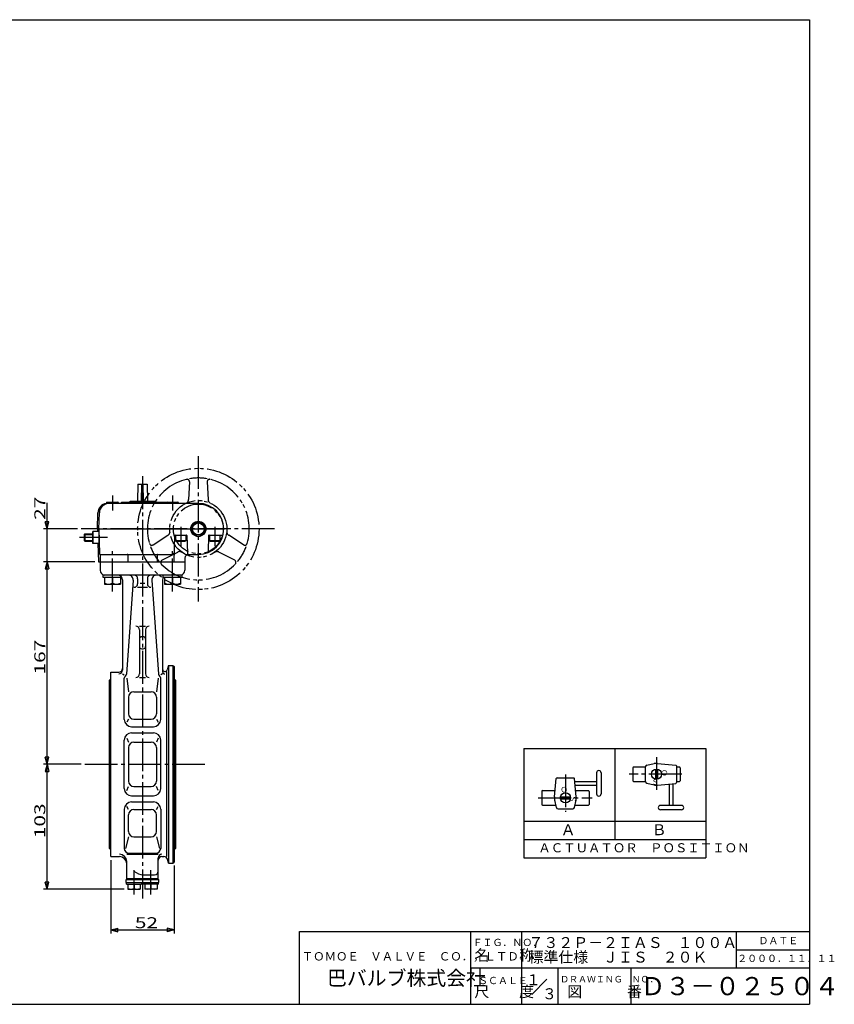
# Model space of a CAD drawing. Extents: x -180 to 207, y -138 to 132.
# Drawn here: x -17 to 207, y -138 to 132 of the extents above; entities that cross this region are included whole.
import ezdxf

# ---------------------------------------------------------------- set-up
doc = ezdxf.new("R2010")
doc.units = 0
doc.linetypes.add('CENTER', pattern=[12, 9, -1, 1, -1])
doc.linetypes.add('PHANTOM', pattern=[13.5, 9, -1, 1, -0.5, 1, -1])
for name, color, linetype in [('1', 7, 'CONTINUOUS'), ('18', 7, 'CONTINUOUS'), ('2', 7, 'CONTINUOUS'), ('20', 7, 'CONTINUOUS'), ('5', 7, 'CONTINUOUS')]:
    doc.layers.add(name, color=color, linetype=linetype)
doc.styles.get("Standard").update_dxf_attribs({"font": 'txt', "bigfont": 'BIGFONT'})
doc.dimstyles.get("Standard").update_dxf_attribs({"dimtxt": 2.5, "dimasz": 2.5, "dimexe": 1.25, "dimexo": 0.625, "dimtad": 1, "dimcen": 2.5, "dimazin": 3, "dimtfac": 1, "dimtmove": 0, "dimatfit": 3})

# ---------------------------------------------------------------- blocks, each defined once
blk = doc.blocks.new('*D2')
at = {"layer": '5', "color": 2}
for p, q in [((-9.358093, -21.9049), (-9.358093, -0.7049)), ((-1.008608, -7.9049), (-10.358093, -7.9049)), ((-9.358093, -7.9049), (-9.875731, -5.973048)), ((-8.840455, -5.973048), (-9.875731, -5.973048)), ((-9.358093, -7.9049), (-8.840455, -5.973048)), ((3.756943, -16.9049), (-10.358093, -16.9049)), ((-9.358093, -16.9049), (-9.875731, -18.836751)), ((-9.875731, -18.836751), (-8.840455, -18.836751)), ((-9.358093, -16.9049), (-8.840455, -18.836751))]:
    blk.add_line(p, q, dxfattribs=at)
at = {"layer": '5', "color": 2, "width": 1.4}
blk.add_text('27', height=3, rotation=90, dxfattribs=at).set_placement((-9.858093, -5.4049))
blk = doc.blocks.new('*D3')
at = {"layer": '5', "color": 2}
for p, q in [((3.756943, -16.9049), (-10.358093, -16.9049)), ((-9.358093, -16.9049), (-9.875731, -18.836751)), ((-9.875731, -18.836751), (-8.840455, -18.836751)), ((-9.358093, -72.571566), (-9.358093, -16.9049)), ((-9.358093, -16.9049), (-8.840455, -18.836751)), ((-0.024011, -72.571566), (-10.358093, -72.571566)), ((-9.358093, -72.571566), (-9.875731, -70.639715)), ((-8.840455, -70.639715), (-9.875731, -70.639715)), ((-9.358093, -72.571566), (-8.840455, -70.639715))]:
    blk.add_line(p, q, dxfattribs=at)
at = {"layer": '5', "color": 2, "width": 1.4}
blk.add_text('167', height=3, rotation=90, dxfattribs=at).set_placement((-9.858093, -47.888233))
blk = doc.blocks.new('*D4')
at = {"layer": '5', "color": 2}
for p, q in [((-0.024011, -72.571566), (-10.358093, -72.571566)), ((-9.358093, -72.571566), (-9.875731, -74.503418)), ((-9.358093, -106.838233), (-9.358093, -72.571566)), ((-9.358093, -72.571566), (-8.840455, -74.503418)), ((-9.875731, -74.503418), (-8.840455, -74.503418)), ((-9.358093, -106.838233), (-9.875731, -104.906381)), ((-8.840455, -104.906381), (-9.875731, -104.906381)), ((-9.358093, -106.838233), (-8.840455, -104.906381)), ((11.847691, -106.838233), (-10.358093, -106.838233))]:
    blk.add_line(p, q, dxfattribs=at)
at = {"layer": '5', "color": 2, "width": 1.4}
blk.add_text('103', height=3, rotation=90, dxfattribs=at).set_placement((-9.858093, -92.8549))
blk = doc.blocks.new('*D5')
at = {"layer": '5', "color": 2}
for p, q in [((8.175989, -98.9049), (8.175989, -119.083885)), ((25.509323, -100.4049), (25.509323, -119.083885)), ((8.175989, -118.083885), (10.107841, -117.566247)), ((8.175989, -118.083885), (10.107841, -118.601523)), ((8.175989, -118.083885), (25.509323, -118.083885)), ((10.107841, -118.601523), (10.107841, -117.566247)), ((25.509323, -118.083885), (23.577471, -117.566247)), ((23.577471, -117.566247), (23.577471, -118.601523)), ((25.509323, -118.083885), (23.577471, -118.601523))]:
    blk.add_line(p, q, dxfattribs=at)
at = {"layer": '5', "color": 2, "width": 1.4}
blk.add_text('52', height=3, dxfattribs=at).set_placement((14.742656, -117.583885))

msp = doc.modelspace()

# ---------------------------------------------------------------- linework, layer by layer
at = {"layer": '1', "color": 2, "linetype": 'CENTER'}
for p, q in [((16.842656, 6.567067), (16.842656, -109.471566)), ((0.975989, -72.571566), (34.409323, -72.571566)), ((14.514358, -108.357784), (14.514358, -101.6049)), ((19.170954, -108.357784), (19.170954, -101.6049))]:
    msp.add_line(p, q, dxfattribs=at)
at = {"layer": '1'}
for p, q in [((5.175989, -16.9049), (5.175989, -19.238233)), ((28.509323, -16.9049), (28.509323, -19.238233)), ((27.658902, -20.571566), (6.02641, -20.571566)), ((15.509323, -21.571566), (15.509323, -22.943288)), ((18.175989, -21.571566), (18.175989, -22.943288)), ((11.342656, -21.9049), (11.342656, -46.720856)), ((14.292916, -21.997908), (12.487373, -47.818389)), ((15.509323, -23.943288), (18.175989, -23.943288)), ((17.509323, -22.9049), (16.175989, -22.9049)), ((19.392396, -21.997908), (21.197939, -47.818389)), ((22.342656, -21.9049), (22.342656, -47.054189)), ((16.009323, -34.61047), (17.675989, -34.61047)), ((16.009323, -35.61047), (16.009323, -47.708076)), ((16.675989, -37.513923), (17.009323, -37.513923)), ((17.675989, -35.61047), (17.675989, -47.708076)), ((16.675989, -40.848061), (17.009323, -40.848061)), ((23.975989, -45.4049), (23.653273, -46.609293)), ((23.975989, -45.4049), (25.175989, -45.4049)), ((23.975989, -45.4049), (23.975989, -99.738233)), ((25.175989, -45.4049), (25.509323, -45.738233)), ((25.175989, -45.4049), (25.175989, -99.738233)), ((25.509323, -45.738233), (25.509323, -99.4049)), ((8.175989, -47.238233), (10.342656, -47.238233)), ((8.175989, -97.9049), (8.175989, -47.238233)), ((11.342656, -47.720856), (11.842656, -47.957286)), ((22.342656, -47.720856), (21.842656, -47.957286)), ((23.484749, -97.9049), (23.484749, -47.103413)), ((8.175989, -49.071566), (7.775989, -49.471566)), ((7.775989, -95.671566), (7.775989, -49.471566)), ((11.842656, -60.238233), (11.842656, -48.914609)), ((12.540244, -48.914609), (13.003769, -52.624005)), ((16.009323, -48.708076), (17.675989, -48.708076)), ((21.145068, -48.914609), (20.681543, -52.624005)), ((21.842656, -60.238233), (21.842656, -48.914609)), ((25.509323, -49.071566), (25.909323, -49.471566)), ((25.909323, -49.471566), (25.909323, -95.671566)), ((14.503769, -52.624005), (19.181543, -52.624005)), ((13.003769, -54.124005), (13.003769, -58.686951)), ((20.681543, -54.124005), (20.681543, -58.686951)), ((13.003769, -60.186951), (12.568627, -60.955696)), ((14.503769, -60.186951), (19.181543, -60.186951)), ((20.681543, -60.186951), (21.116685, -60.955696)), ((13.842656, -62.238233), (19.842656, -62.238233)), ((13.842656, -63.9049), (19.842656, -63.9049)), ((11.842656, -79.238233), (11.842656, -65.9049)), ((12.51808, -65.405528), (13.003769, -66.48461)), ((14.503769, -66.48461), (19.181543, -66.48461)), ((21.167232, -65.405528), (20.681543, -66.48461)), ((21.842656, -79.238233), (21.842656, -65.9049)), ((13.003769, -67.98461), (13.003769, -77.158523)), ((20.681543, -67.98461), (20.681543, -77.158523)), ((12.51808, -79.737605), (13.003769, -78.658523)), ((14.503769, -78.658523), (19.181543, -78.658523)), ((21.167232, -79.737605), (20.681543, -78.658523)), ((13.842656, -81.238233), (19.842656, -81.238233)), ((13.842656, -82.9049), (19.842656, -82.9049)), ((11.842656, -84.9049), (11.842656, -95.678637)), ((13.003769, -84.956182), (12.568627, -84.187437)), ((13.003769, -90.985269), (13.003769, -86.456182)), ((14.503769, -84.956182), (19.181543, -84.956182)), ((20.681543, -84.956182), (21.116685, -84.187437)), ((20.681543, -90.985269), (20.681543, -86.456182)), ((21.842656, -84.9049), (21.842656, -95.678637)), ((13.003769, -92.485269), (12.18466, -95.678637)), ((14.503769, -92.485269), (19.181543, -92.485269)), ((20.681543, -92.485269), (21.500652, -95.678637)), ((8.175989, -96.071566), (7.775989, -95.671566)), ((12.509323, -97.262995), (21.175989, -97.262995)), ((13.175989, -97.01197), (20.509323, -97.01197)), ((25.509323, -96.071566), (25.909323, -95.671566)), ((8.175989, -97.9049), (10.509323, -97.9049)), ((12.509323, -104.238233), (12.509323, -99.262995)), ((21.175989, -104.238233), (21.175989, -98.262995)), ((22.175989, -97.9049), (22.717422, -97.9049)), ((23.975989, -99.738233), (23.683348, -98.646081)), ((23.975989, -99.738233), (25.175989, -99.738233)), ((25.175989, -99.738233), (25.509323, -99.4049)), ((12.347691, -104.238233), (21.337621, -104.238233)), ((12.347691, -105.0049), (12.347691, -104.238233)), ((12.347691, -105.0049), (21.337621, -105.0049)), ((12.481024, -105.5049), (12.481024, -105.0049)), ((12.509323, -103.9049), (21.175989, -103.9049)), ((16.547691, -105.0049), (16.547691, -105.5049)), ((17.092656, -102.9049), (20.175989, -102.9049)), ((17.137621, -105.0049), (17.137621, -105.5049)), ((21.204288, -105.5049), (21.204288, -105.0049)), ((21.337621, -105.0049), (21.337621, -104.238233)), ((12.481024, -105.5049), (16.547691, -105.5049)), ((12.847691, -105.5049), (12.847691, -106.838233)), ((12.847691, -106.838233), (16.181024, -106.838233)), ((14.514358, -105.5049), (14.514358, -106.674651)), ((16.181024, -105.5049), (16.181024, -106.838233)), ((21.204288, -105.5049), (17.137621, -105.5049)), ((17.504288, -105.5049), (17.504288, -106.838233)), ((20.837621, -106.838233), (17.504288, -106.838233)), ((19.170954, -105.5049), (19.170954, -106.674651)), ((20.837621, -105.5049), (20.837621, -106.838233))]:
    msp.add_line(p, q, dxfattribs=at)
for centre, radius, start, end in [((6.509323, -19.238233), 1.333333, 180, 270), ((10.009323, -21.9049), 1.333333, 0, 90), ((12.962831, -21.9049), 1.333333, 356, 90), ((14.509323, -21.571566), 1, 0, 90), ((19.175989, -21.571566), 1, 90, 180), ((20.722481, -21.9049), 1.333333, 90, 184), ((23.675989, -21.9049), 1.333333, 149.634211, 180), ((27.175989, -19.238233), 1.333333, 270, 360), ((14.509323, -22.943288), 1, 270, 0), ((19.175989, -22.943288), 1, 180, 270), ((15.009323, -35.61047), 1, 0, 90), ((18.675989, -35.61047), 1, 90, 180), ((16.675989, -38.180589), 0.666667, 90, 180), ((17.009323, -38.180589), 0.666667, 0, 90), ((16.675989, -40.181394), 0.666667, 180, 270), ((17.009323, -40.181394), 0.666667, 270, 360), ((10.342656, -46.238233), 1, 270, 360), ((10.342656, -46.720856), 1, 270, 360), ((12.509323, -48.914609), 0.666667, 121.013806, 180), ((11.82233, -47.771885), 0.666667, 301.013806, 356), ((15.009323, -47.708076), 1, 270, 360), ((18.675989, -47.708076), 1, 180, 270), ((21.862982, -47.771885), 0.666667, 184, 238.986194), ((21.175989, -48.914609), 0.666667, 0, 58.986194), ((23.009323, -46.436747), 0.666667, 180, 345), ((23.009323, -47.054189), 0.666667, 180, 270), ((14.503769, -54.124005), 1.5, 90, 180), ((19.181543, -54.124005), 1.5, 0, 90), ((14.503769, -58.686951), 1.5, 180, 270), ((19.181543, -58.686951), 1.5, 270, 360), ((13.842656, -60.238233), 2, 180, 270), ((19.842656, -60.238233), 2, 270, 360), ((13.842656, -65.9049), 2, 90, 180), ((19.842656, -65.9049), 2, 0, 90), ((14.503769, -67.98461), 1.5, 90, 180), ((19.181543, -67.98461), 1.5, 0, 90), ((14.503769, -77.158523), 1.5, 180, 270), ((19.181543, -77.158523), 1.5, 270, 360), ((13.842656, -79.238233), 2, 180, 270), ((19.842656, -79.238233), 2, 270, 360), ((13.842656, -84.9049), 2, 90, 180), ((19.842656, -84.9049), 2, 0, 90), ((14.503769, -86.456182), 1.5, 90, 180), ((19.181543, -86.456182), 1.5, 0, 90), ((14.503769, -90.985269), 1.5, 180, 270), ((19.181543, -90.985269), 1.5, 270, 360), ((10.509323, -99.262995), 2, 0, 90), ((13.175989, -95.678637), 1.333333, 180, 270), ((20.509323, -95.678637), 1.333333, 270, 360), ((22.175989, -98.262995), 1, 90, 180), ((10.509323, -99.9049), 2, 0, 90), ((22.175989, -98.9049), 1, 90, 180), ((22.717422, -98.9049), 1, 15, 90), ((17.092656, -99.068094), 3.836806, 227.67748, 270), ((20.175989, -101.9049), 1, 270, 360), ((13.681024, -104.633831), 2.204403, 247.788205, 292.211795), ((15.347691, -104.633831), 2.204403, 247.788205, 292.211795), ((18.337621, -104.633831), 2.204403, 247.788205, 292.211795), ((20.004288, -104.633831), 2.204403, 247.788205, 292.211795)]:
    msp.add_arc(centre, radius, start, end, dxfattribs=at)
at = {"layer": '18'}
for p, q in [((121.549076, -68.215618), (171.549076, -68.215618)), ((121.549076, -68.215618), (121.549076, -98.215618)), ((146.549076, -68.215618), (146.549076, -93.215618)), ((171.549076, -68.215618), (171.549076, -98.215618)), ((155.370503, -72.805583), (157.321722, -72.366559)), ((158.241726, -72.304804), (163.29769, -72.790888)), ((163.480259, -72.990127), (163.480259, -77.59665)), ((141.553501, -74.893388), (141.553501, -80.693388)), ((142.753501, -74.893388), (142.753501, -80.693388)), ((151.480259, -73.493388), (151.480259, -77.093388)), ((151.680259, -73.293388), (154.980259, -73.293388)), ((154.980259, -77.293388), (154.980259, -73.293388)), ((157.680259, -73.925909), (157.680259, -76.660868)), ((158.280259, -73.925909), (158.280259, -76.660868)), ((163.480259, -73.293388), (164.280259, -73.293388)), ((164.480259, -73.493388), (164.480259, -77.093388)), ((129.991675, -81.531921), (130.477759, -76.475957)), ((130.676998, -76.293388), (135.28352, -76.293388)), ((135.968843, -81.531921), (135.482759, -76.475957)), ((135.554275, -77.293388), (141.553501, -77.293388)), ((135.641764, -78.293388), (141.553501, -78.293388)), ((151.680259, -77.293388), (154.980259, -77.293388)), ((155.370503, -77.781193), (157.321722, -78.220218)), ((158.241726, -78.281972), (163.29769, -77.795889)), ((161.480259, -77.954893), (161.480259, -83.866631)), ((162.480259, -77.867405), (162.480259, -83.866631)), ((163.480259, -77.293388), (164.280259, -77.293388)), ((126.480259, -79.993388), (126.480259, -83.593388)), ((126.680259, -79.793388), (130.143777, -79.793388)), ((135.816741, -79.793388), (139.280259, -79.793388)), ((139.480259, -79.993388), (139.480259, -83.593388)), ((126.680259, -83.793388), (130.355259, -83.793388)), ((130.492454, -84.403144), (130.05343, -82.451925)), ((131.61278, -81.493388), (134.347738, -81.493388)), ((131.61278, -82.093388), (134.347738, -82.093388)), ((135.468064, -84.403144), (135.907088, -82.451925)), ((135.605259, -83.793388), (139.280259, -83.793388)), ((130.980259, -84.793388), (134.980259, -84.793388)), ((164.880259, -83.866631), (159.080259, -83.866631)), ((164.880259, -85.066631), (159.080259, -85.066631)), ((121.549076, -88.215618), (171.549076, -88.215618)), ((121.549076, -93.215618), (171.549076, -93.215618)), ((121.549076, -98.215618), (171.549076, -98.215618))]:
    msp.add_line(p, q, dxfattribs=at)
at = {"layer": '18', "color": 2, "linetype": 'CENTER'}
for p, q in [((157.980259, -70.62038), (157.980259, -80.044376)), ((132.980259, -75.35693), (132.980259, -85.593277)), ((164.916718, -75.293388), (150.527637, -75.293388)), ((125.457371, -81.793388), (140.368107, -81.793388))]:
    msp.add_line(p, q, dxfattribs=at)
at = {"layer": '18'}
for centre in [(157.980259, -75.293388), (132.980259, -81.793388)]:
    msp.add_circle(centre, 1.4, dxfattribs=at)
for centre, radius, start, end in [((155.480259, -73.293388), 0.5, 102.680383, 180), ((157.980259, -75.293388), 3, 85, 102.680383), ((163.280259, -72.990127), 0.2, 0, 85), ((142.153501, -74.893388), 0.6, 0, 180), ((151.680259, -73.493388), 0.2, 90, 180), ((164.280259, -73.493388), 0.2, 0, 90), ((130.676998, -76.493388), 0.2, 90, 175), ((135.28352, -76.493388), 0.2, 5, 90), ((151.680259, -77.093388), 0.2, 180, 270), ((155.480259, -77.293388), 0.5, 180, 257.319617), ((157.980259, -75.293388), 3, 257.319617, 275), ((163.280259, -77.59665), 0.2, 275, 360), ((164.280259, -77.093388), 0.2, 270, 360), ((126.680259, -79.993388), 0.2, 90, 180), ((139.280259, -79.993388), 0.2, 0, 90), ((142.153501, -80.693388), 0.6, 180, 360), ((126.680259, -83.593388), 0.2, 180, 270), ((132.980259, -81.793388), 3, 175, 192.680383), ((132.980259, -81.793388), 3, 347.319617, 5), ((139.280259, -83.593388), 0.2, 270, 360), ((130.980259, -84.293388), 0.5, 192.680383, 270), ((134.980259, -84.293388), 0.5, 270, 347.319617), ((159.080259, -84.466631), 0.6, 90, 270), ((164.880259, -84.466631), 0.6, 270, 90)]:
    msp.add_arc(centre, radius, start, end, dxfattribs=at)
at = {"layer": '2', "color": 2, "linetype": 'CENTER'}
for p, q in [((32.175989, 12.072919), (32.175989, -27.858376)), ((8.593077, 1.323349), (8.593077, -2.866102)), ((25.092235, 1.323349), (25.092235, -2.866102)), ((53.07938, -7.9049), (-0.008608, -7.9049)), ((27.342656, -7.341129), (27.342656, -12.658069)), ((36.675989, -7.341129), (36.675989, -12.658069)), ((7.233275, -10.238233), (-0.480783, -10.238233)), ((8.593077, -25.049164), (8.593077, -13.210663)), ((25.092235, -25.049164), (25.092235, -13.210663))]:
    msp.add_line(p, q, dxfattribs=at)
at = {"layer": '2'}
for p, q in [((15.592656, 4.428434), (15.509323, -0.238233)), ((15.592656, 4.428434), (18.092656, 4.428434)), ((16.592656, -0.238233), (16.675989, 4.428434)), ((17.092656, -0.238233), (17.009323, 4.428434)), ((18.092656, 4.428434), (18.175989, -0.238233)), ((6.92641, -0.738233), (6.92641, -0.885822)), ((7.093077, -0.571566), (10.093077, -0.571566)), ((32.175989, -0.9049), (7.662271, -0.9049)), ((11.175989, -0.571566), (10.842656, -0.9049)), ((11.175989, -0.571566), (26.592235, -0.571566)), ((13.175989, -0.571566), (13.509323, -0.238233)), ((13.509323, -0.238233), (20.175989, -0.238233)), ((15.175989, -0.9049), (15.509323, -0.571566)), ((18.509323, -0.9049), (18.175989, -0.571566)), ((20.175989, -0.238233), (20.509323, -0.571566)), ((22.350227, -0.571566), (22.606528, -0.9049)), ((4.442656, -7.9049), (4.597229, -3.478501)), ((4.842656, -7.9049), (4.997229, -3.478501)), ((4.442656, -7.9049), (39.175989, -7.9049)), ((4.442656, -7.9049), (4.465936, -8.571566)), ((4.842656, -7.9049), (5.081484, -14.74405)), ((4.842656, -7.9049), (4.842656, -12.571566)), ((30.259323, -7.9049), (31.217656, -6.245018)), ((31.217656, -9.564782), (30.259323, -7.9049)), ((31.217656, -6.245018), (33.134323, -6.245018)), ((33.134323, -6.245018), (34.092656, -7.9049)), ((34.092656, -7.9049), (33.134323, -9.564782)), ((0.842656, -9.418566), (1.022989, -9.238233)), ((0.842656, -9.418566), (0.842656, -11.0579)), ((1.022989, -9.238233), (3.175989, -9.238233)), ((1.022989, -9.238233), (1.022989, -11.238233)), ((3.175989, -11.9049), (3.175989, -8.571566)), ((4.842656, -8.571566), (3.175989, -8.571566)), ((4.842656, -10.238233), (3.339572, -10.238233)), ((25.670372, -9.732417), (25.419904, -16.9049)), ((25.836937, -9.571566), (28.848375, -9.571566)), ((25.925989, -9.571566), (25.925989, -11.138233)), ((28.759323, -9.571566), (28.759323, -11.138233)), ((29.01494, -9.732417), (29.184333, -14.5832)), ((33.134323, -9.564782), (31.217656, -9.564782)), ((35.003706, -9.732417), (34.849125, -14.159034)), ((35.170271, -9.571566), (38.707962, -9.571566)), ((35.259323, -9.571566), (35.259323, -11.138233)), ((38.092656, -9.571566), (38.092656, -11.138233)), ((0.842656, -11.0579), (1.022989, -11.238233)), ((1.022989, -11.238233), (3.175989, -11.238233)), ((4.842656, -11.9049), (3.175989, -11.9049)), ((4.582339, -11.9049), (4.756943, -16.9049)), ((4.842656, -12.571566), (5.00562, -12.571566)), ((28.759323, -11.138233), (25.925989, -11.138233)), ((25.925989, -11.138233), (26.099194, -11.238233)), ((26.099194, -11.238233), (28.586118, -11.238233)), ((28.759323, -11.138233), (28.586118, -11.238233)), ((38.092656, -11.138233), (35.259323, -11.138233)), ((35.259323, -11.138233), (35.432528, -11.238233)), ((35.432528, -11.238233), (37.919451, -11.238233)), ((38.092656, -11.138233), (37.919451, -11.238233)), ((5.175989, -14.970871), (5.175989, -16.9049)), ((5.248049, -14.9049), (25.167849, -14.9049)), ((12.842656, -15.071566), (12.842656, -16.9049)), ((20.842656, -15.071566), (20.842656, -16.9049)), ((28.509323, -15.9049), (28.509323, -16.9049)), ((29.509323, -14.9049), (32.175989, -14.9049)), ((4.756943, -16.9049), (28.509323, -16.9049)), ((6.02641, -21.238233), (6.02641, -20.571566)), ((11.164023, -21.238233), (6.02641, -21.238233)), ((6.42641, -21.238233), (6.42641, -23.071566)), ((8.593077, -21.238233), (8.593077, -22.831004)), ((10.759744, -21.238233), (10.759744, -23.071566)), ((22.525568, -21.238233), (22.525568, -20.571566)), ((27.658902, -21.238233), (22.525568, -21.238233)), ((22.925568, -21.238233), (22.925568, -23.071566)), ((25.092235, -21.238233), (25.092235, -22.831004)), ((27.258902, -21.238233), (27.258902, -23.071566)), ((27.658902, -20.571566), (27.658902, -21.238233)), ((6.42641, -23.071566), (10.759744, -23.071566)), ((22.925568, -23.071566), (27.258902, -23.071566))]:
    msp.add_line(p, q, dxfattribs=at)
at = {"layer": '2', "color": 2, "linetype": 'PHANTOM'}
for p, q in [((29.736382, 5.030022), (29.505488, 0.181246)), ((34.615596, 5.030022), (34.84649, 0.181246)), ((19.754215, -12.259599), (23.837931, -9.635251)), ((44.597763, -12.259599), (40.514047, -9.635251)), ((22.193822, -16.485122), (26.508432, -14.260694)), ((42.158156, -16.485122), (37.843546, -14.260694))]:
    msp.add_line(p, q, dxfattribs=at)
at = {"layer": '2', "color": 2}
for p, q in [((0.842656, -9.418566), (3.175989, -9.418566)), ((0.842656, -11.0579), (3.175989, -11.0579))]:
    msp.add_line(p, q, dxfattribs=at)
at = {"layer": '2', "color": 2, "linetype": 'PHANTOM'}
for radius in [16.666667, 7.833333, 6.833333]:
    msp.add_circle((32.175989, -7.9049), radius, dxfattribs=at)
at = {"layer": '2'}
for radius in [2.083333, 2.033333, 1.633333]:
    msp.add_circle((32.175989, -7.9049), radius, dxfattribs=at)
at = {"layer": '2', "color": 2, "linetype": 'PHANTOM'}
for centre, radius, start, end in [((32.175989, -7.9049), 14, 103.468688, 196.531312), ((29.07047, 5.061732), 0.666667, 357.273689, 103.468688), ((32.175989, -7.9049), 14, 80.134313, 99.865687), ((35.281508, 5.061732), 0.666667, 76.531312, 182.726311), ((32.175989, -7.9049), 14, 343.468688, 76.531312), ((28.340142, 0.236739), 1.166667, 295.226975, 357.273689), ((36.011836, 0.236739), 1.166667, 182.726311, 244.773025), ((23.2072, -8.653778), 1.166667, 302.726311, 4.773025), ((41.144779, -8.653778), 1.166667, 175.226975, 237.273689), ((19.393798, -11.698757), 0.666667, 196.531312, 302.726311), ((32.175989, -7.9049), 14, 200.134313, 219.865687), ((32.175989, -7.9049), 14, 320.134313, 339.865687), ((44.958181, -11.698757), 0.666667, 237.273689, 343.468688), ((27.043047, -15.29766), 1.166667, 55.226975, 117.273689), ((37.308931, -15.29766), 1.166667, 62.726311, 124.773025), ((22.499317, -17.077674), 0.666667, 117.273689, 223.468688), ((32.175989, -7.9049), 14, 223.468688, 316.531312), ((41.852662, -17.077674), 0.666667, 316.531312, 62.726311)]:
    msp.add_arc(centre, radius, start, end, dxfattribs=at)
at = {"layer": '2'}
for centre, radius, start, end in [((7.262271, -3.571566), 2.666667, 97.346261, 178), ((7.662271, -3.571566), 2.666667, 90, 178), ((6.759744, -0.885822), 0.166667, 288.574608, 360), ((7.093077, -0.738233), 0.166667, 90, 180), ((10.093077, -0.738233), 0.166667, 0, 90), ((10.42641, -0.738233), 0.166667, 180, 270), ((23.258902, -0.738233), 0.166667, 270, 360), ((23.592235, -0.738233), 0.166667, 90, 180), ((26.592235, -0.738233), 0.166667, 0, 90), ((26.925568, -0.738233), 0.166667, 180, 270), ((32.175989, -7.9049), 7, 270, 90), ((5.380392, -9.4049), 2.204403, 157.788205, 202.211795), ((5.380392, -11.071566), 2.204403, 157.788205, 202.211795), ((25.836937, -9.738233), 0.166667, 90, 178), ((28.848375, -9.738233), 0.166667, 2, 90), ((35.170271, -9.738233), 0.166667, 90, 178), ((38.707962, -9.238233), 0.333333, 270, 348.463041), ((5.248049, -14.738233), 0.166667, 182, 270), ((5.009323, -14.970871), 0.166667, 0, 44.259967), ((12.675989, -15.071566), 0.166667, 0, 90), ((21.009323, -15.071566), 0.166667, 90, 180), ((25.167849, -14.571566), 0.333333, 270, 358), ((29.509323, -15.9049), 1, 90, 180), ((29.517463, -14.571566), 0.333333, 182, 270), ((34.515994, -14.147401), 0.333333, 290.548539, 358), ((7.509744, -20.51198), 2.559586, 244.96034, 295.03966), ((9.67641, -20.51198), 2.559586, 244.96034, 295.03966), ((24.008902, -20.51198), 2.559586, 244.96034, 295.03966), ((26.175568, -20.51198), 2.559586, 244.96034, 295.03966)]:
    msp.add_arc(centre, radius, start, end, dxfattribs=at)
at = {"layer": '20', "color": 3}
for p, q in [((-180, 132), (200, 132)), ((200, 132), (200, -138.5)), ((60, -138.5), (60, -118.5)), ((60, -118.5), (200, -118.5)), ((107, -138.5), (107, -118.5)), ((-180, -138.5), (200, -138.5))]:
    msp.add_line(p, q, dxfattribs=at)
at = {"layer": '20'}
for p, q in [((121, -138.5), (121, -118.5)), ((180, -128.5), (180, -118.5)), ((180, -123.5), (200, -123.5)), ((107, -128.5), (200, -128.5)), ((131, -138.5), (131, -128.5)), ((151, -138.5), (151, -128.5)), ((123.728415, -135.771585), (127.898291, -131.601709))]:
    msp.add_line(p, q, dxfattribs=at)

# ---------------------------------------------------------------- texts
at = {"layer": '18'}
for s, rotation, p in [('Ｏ', 270, (159.399371, -73.900301)), ('Ｓ', 90, (135.868415, -83.154609))]:
    msp.add_text(s, height=1.5, rotation=rotation, dxfattribs=at).set_placement(p)
for s, height, p in [('Ｓ', 1.5, (156.619038, -78.181544)), ('Ｏ', 1.5, (131.587171, -80.274277)), ('Ａ', 3, (131.679813, -92.037739)), ('Ｂ', 3, (156.679813, -92.037739)), ('ＡＣＴＵＡＴＯＲ\u3000ＰＯＳＩＴＩＯＮ', 2.5, (125.541203, -96.749252)), ('７３２Ｐ－２ＩＡＳ\u3000１００Ａ', 3, (122.85424, -123.035263)), ('標準仕様\u3000ＪＩＳ\u3000２０Ｋ', 3, (122.85424, -127.035263)), ('２０００．１１．１１', 2, (180.158112, -126.885803)), ('１', 3, (122.14463, -133.263992)), ('Ｄ３－０２５０４', 5, (153.6, -136)), ('３', 3, (126.541229, -137.101013))]:
    msp.add_text(s, height=height, dxfattribs=at).set_placement(p)
at = {"layer": '20'}
for s, height, p in [('ＦＩＧ．ＮＯ．', 2, (107.501071, -122.495885)), ('ＤＡＴＥ', 2, (186, -122)), ('ＴＯＭＯＥ\u3000ＶＡＬＶＥ\u3000ＣＯ．，ＬＴＤ．', 2.3, (60.565525, -126.470253)), ('名\u3000\u3000称', 3, (108, -126.5)), ('巴バルブ株式会社', 4, (67.5, -133.28981)), ('ＳＣＡＬＥ', 2, (109.001071, -132.961029)), ('ＤＲＡＷＩＮＧ\u3000ＮＯ．', 1.8, (131.533329, -132.496918)), ('尺\u3000\u3000度', 3, (108, -136.5)), ('図\u3000\u3000\u3000番', 3, (133.5, -136.5))]:
    msp.add_text(s, height=height, dxfattribs=at).set_placement(p)

# ---------------------------------------------------------------- dimensions: what is measured, and where the dimension line sits
at = {"layer": '5'}
for base, p1, p2, text, picture, middle in [((-9.358093, -7.9049), (4.756943, -16.9049), (-0.008608, -7.9049), '27', '*D2', (-11.958093, -2.4049)), ((-9.358093, -16.9049), (0.975989, -72.571566), (4.756943, -16.9049), '167', '*D3', (-13.008093, -44.888233)), ((-9.358093, -72.571566), (12.847691, -106.838233), (0.975989, -72.571566), '103', '*D4', (-13.008093, -89.8549))]:
    dim = msp.add_linear_dim(base=base, p1=p1, p2=p2, angle=90, text=text, dimstyle='Standard', dxfattribs=at)
    dim.commit()
    dim.dimension.update_dxf_attribs({"geometry": picture, "text_midpoint": middle})
dim = msp.add_linear_dim(base=(25.509323, -118.083885), p1=(8.175989, -97.9049), p2=(25.509323, -99.4049), text='52', dimstyle='Standard', dxfattribs=at)
dim.commit()
dim.dimension.update_dxf_attribs({"geometry": '*D5', "text_midpoint": (16.842656, -116.083885)})

doc.saveas('drawing.dxf')
